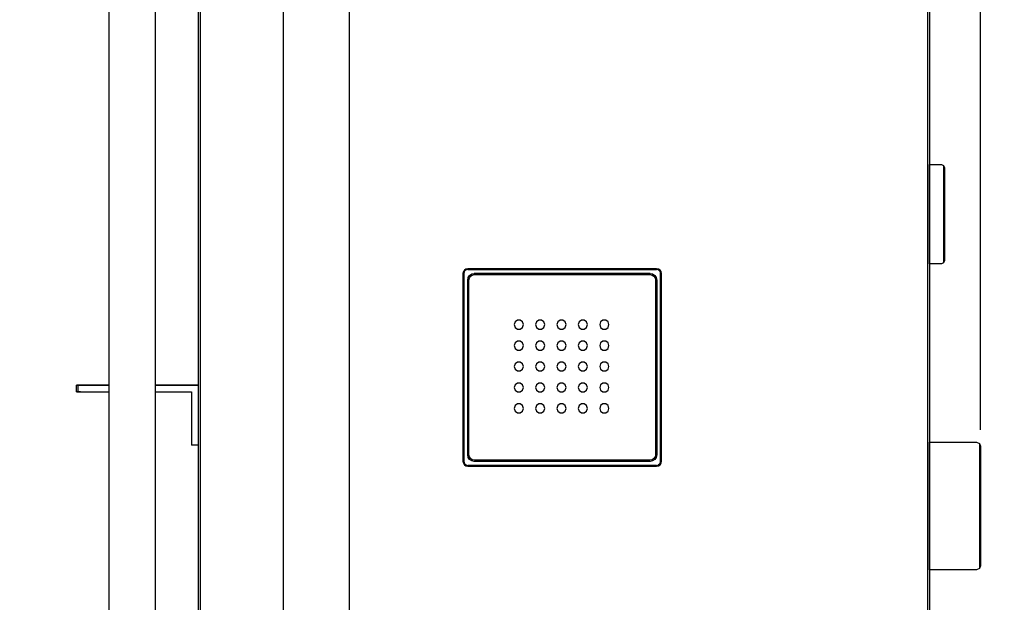
# Model space of a CAD drawing. Extents: x 145 to 218, y 71 to 257.
# Drawn here: x 181 to 218, y 121 to 143 of the extents above; entities that cross this region are included whole.
import ezdxf

# ---------------------------------------------------------------- set-up
doc = ezdxf.new("R2010")
doc.units = 0
doc.layers.add('Cotation-JacobDelafon', color=8, linetype='Continuous')
doc.styles.add('Jacob-Delafon', font='ARIAL.TTF')
doc.dimstyles.new('Cotation-Jacob-Delafon', dxfattribs={"dimtxt": 3, "dimasz": 1.8, "dimexe": 1.8, "dimexo": 0.625, "dimgap": 0.9, "dimtad": 1, "dimzin": 12, "dimdsep": 46, "dimtxsty": 'Jacob-Delafon', "dimblk": 'OBLIQUE', "dimcen": 0.9, "dimadec": 0, "dimazin": 3, "dimtfac": 1, "dimtofl": 0, "dimtmove": 2, "dimatfit": 3, "dimldrblk": 'OBLIQUE', "dimfxl": 1, "dimtolj": 1, "dimtzin": 0, "dimarcsym": 0})

# ---------------------------------------------------------------- blocks, each defined once
blk = doc.blocks.new('_Oblique')
at = {"color": 0, "linetype": 'ByBlock', "lineweight": -2}
blk.add_line((-0.5, -0.5), (0.5, 0.5), dxfattribs=at)
blk = doc.blocks.new('*D3')
at = {"layer": 'Cotation-JacobDelafon', "color": 0, "linetype": 'Continuous', "lineweight": -2}
for p, q in [((182.699, 229.86), (182.699, 254.59)), ((217.485, 127.057), (217.485, 254.59)), ((182.699, 252.79), (217.485, 252.79))]:
    blk.add_line(p, q, dxfattribs=at)
at = {"layer": 'Defpoints', "color": 0, "linetype": 'Continuous', "lineweight": 0}
for p in [(217.485, 252.79), (182.699, 229.235), (217.485, 126.432)]:
    blk.add_point(p, dxfattribs=at)
at = {"layer": 'Cotation-JacobDelafon', "color": 0, "linetype": 'Continuous', "lineweight": -2, "xscale": 1.8, "yscale": 1.8, "zscale": 1.8, "rotation": 180}
blk.add_blockref('_Oblique', (182.699, 252.79), dxfattribs=at)
at = {"layer": 'Cotation-JacobDelafon', "color": 0, "linetype": 'Continuous', "lineweight": -2, "xscale": 1.8, "yscale": 1.8, "zscale": 1.8}
blk.add_blockref('_Oblique', (217.485, 252.79), dxfattribs=at)
at = {"layer": 'Cotation-JacobDelafon', "color": 0, "linetype": 'Continuous', "lineweight": 0, "insert": (200.092, 255.223), "char_height": 3, "attachment_point": 5, "style": 'Jacob-Delafon'}
blk.add_mtext('\\A1;34', dxfattribs=at)
blk = doc.blocks.new('*D4')
at = {"layer": 'Cotation-JacobDelafon', "color": 0, "linetype": 'Continuous', "lineweight": -2}
for p, q in [((182.074, 229.235), (147.649, 229.235)), ((149.449, 229.235), (149.449, 92.47)), ((188.822, 92.47), (147.649, 92.47))]:
    blk.add_line(p, q, dxfattribs=at)
at = {"layer": 'Defpoints', "color": 0, "linetype": 'Continuous', "lineweight": 0}
for p in [(182.699, 229.235), (149.449, 92.47), (189.447, 92.47)]:
    blk.add_point(p, dxfattribs=at)
at = {"layer": 'Cotation-JacobDelafon', "color": 0, "linetype": 'Continuous', "lineweight": -2, "xscale": 1.8, "yscale": 1.8, "zscale": 1.8}
for p, rotation in [((149.449, 229.235), 90), ((149.449, 92.47), 270)]:
    blk.add_blockref('_Oblique', p, dxfattribs=dict(at, rotation=rotation))
at = {"layer": 'Cotation-JacobDelafon', "color": 0, "linetype": 'Continuous', "lineweight": 0, "insert": (147.017, 160.853), "char_height": 3, "attachment_point": 5, "rotation": 90, "style": 'Jacob-Delafon'}
blk.add_mtext('\\A1;136.8', dxfattribs=at)

msp = doc.modelspace()

# ---------------------------------------------------------------- linework, layer by layer
at = {"color": 7}
for p, q in [((215.487278, 92.670312), (215.487278, 173.670364)), ((215.487278, 92.670312), (215.487278, 173.670364)), ((215.545844, 173.670364), (215.545844, 92.670312)), ((215.545844, 173.670364), (215.545844, 92.670312)), ((187.845898, 92.670312), (187.845898, 167.967525)), ((187.845898, 92.670312), (187.845898, 167.967525)), ((187.904465, 167.967525), (187.904465, 92.670312)), ((187.904465, 167.967525), (187.904465, 92.670312)), ((191.066718, 92.597621), (191.065168, 167.967525)), ((191.066718, 92.597621), (191.065168, 167.967525)), ((193.56114, 92.670312), (193.559245, 167.967525)), ((193.56114, 92.670312), (193.559245, 167.967525)), ((184.441455, 167.310718), (184.441455, 84.855113)), ((184.441455, 167.310718), (184.441455, 84.855113)), ((186.201382, 167.310718), (186.201382, 85.029091)), ((186.201382, 167.310718), (186.201382, 85.029091)), ((215.545844, 143.080328), (215.545844, 137.112044)), ((215.545844, 143.080328), (215.545844, 137.112044)), ((215.545844, 137.112044), (216.001286, 137.112044)), ((215.545844, 136.969073), (215.545844, 137.112044)), ((215.545844, 137.112044), (216.001286, 137.112044)), ((215.545844, 136.969073), (215.545844, 137.112044)), ((215.545844, 136.561518), (215.545844, 136.969073)), ((215.545844, 136.561518), (215.545844, 136.969073)), ((216.001286, 137.112044), (216.083624, 137.077249)), ((216.001286, 137.112044), (216.083624, 137.077249)), ((216.083624, 137.077249), (216.083624, 136.937033)), ((216.083624, 137.077249), (216.11773, 136.993188)), ((216.083624, 137.077249), (216.083624, 136.937033)), ((216.083624, 137.077249), (216.11773, 136.993188)), ((216.11773, 136.993188), (216.11773, 136.859174)), ((216.11773, 136.993188), (216.11773, 136.859174)), ((216.083624, 136.937033), (216.083624, 136.537058)), ((216.083624, 136.937033), (216.083624, 136.537058)), ((216.11773, 136.859174), (216.11773, 136.477458)), ((216.11773, 136.859174), (216.11773, 136.477458)), ((215.545844, 135.951736), (215.545844, 136.561518)), ((215.545844, 135.951736), (215.545844, 136.561518)), ((216.083624, 136.537058), (216.083624, 135.9383)), ((216.083624, 136.537058), (216.083624, 135.9383)), ((216.11773, 136.477458), (216.11773, 135.906261)), ((216.11773, 136.477458), (216.11773, 135.906261)), ((215.545844, 135.2324), (215.545844, 135.951736)), ((215.545844, 135.2324), (215.545844, 135.951736)), ((216.083624, 135.9383), (216.083624, 135.2324)), ((216.083624, 135.9383), (216.083624, 135.2324)), ((216.11773, 135.906261), (216.11773, 135.2324)), ((216.11773, 135.906261), (216.11773, 135.2324)), ((215.545844, 134.513064), (215.545844, 135.2324)), ((215.545844, 134.513064), (215.545844, 135.2324)), ((216.083624, 135.2324), (216.083624, 134.526156)), ((216.083624, 135.2324), (216.083624, 134.526156)), ((216.11773, 135.2324), (216.11773, 134.558539)), ((216.11773, 135.2324), (216.11773, 134.558539)), ((215.545844, 133.902938), (215.545844, 134.513064)), ((215.545844, 133.902938), (215.545844, 134.513064)), ((216.083624, 134.526156), (216.083624, 133.927743)), ((216.083624, 134.526156), (216.083624, 133.927743)), ((216.11773, 134.558539), (216.11773, 133.987343)), ((216.11773, 134.558539), (216.11773, 133.987343)), ((216.11773, 133.987343), (216.11773, 133.605626)), ((216.11773, 133.987343), (216.11773, 133.605626)), ((215.545844, 133.495383), (215.545844, 133.902938)), ((215.545844, 133.495383), (215.545844, 133.902938)), ((216.083624, 133.927743), (216.083624, 133.527767)), ((216.083624, 133.927743), (216.083624, 133.527767)), ((215.545844, 133.352412), (215.545844, 133.495383)), ((215.545844, 133.352412), (215.545844, 133.495383)), ((216.001286, 133.352412), (215.545844, 133.352412)), ((215.545844, 133.352412), (215.545844, 126.584866)), ((216.001286, 133.352412), (215.545844, 133.352412)), ((215.545844, 133.352412), (215.545844, 126.584866)), ((216.083624, 133.387207), (216.001286, 133.352412)), ((216.083624, 133.387207), (216.001286, 133.352412)), ((216.083624, 133.527767), (216.083624, 133.387207)), ((216.083624, 133.527767), (216.083624, 133.387207)), ((216.11773, 133.471612), (216.083624, 133.387207)), ((216.11773, 133.471612), (216.083624, 133.387207)), ((216.11773, 133.605626), (216.11773, 133.471612)), ((216.11773, 133.605626), (216.11773, 133.471612)), ((197.882495, 133.052344), (197.867853, 132.975518)), ((197.882495, 133.052344), (197.867853, 132.975518)), ((197.867853, 132.975518), (197.867853, 125.867597)), ((197.867853, 132.975518), (197.867853, 125.867597)), ((197.920736, 133.109188), (197.882495, 133.052344)), ((197.920736, 133.109188), (197.882495, 133.052344)), ((197.909367, 133.041319), (197.896965, 132.972418)), ((197.909367, 133.041319), (197.896965, 132.972418)), ((197.896965, 132.972418), (197.896965, 125.870353)), ((197.896965, 132.972418), (197.896965, 125.870353)), ((197.941406, 133.088517), (197.909367, 133.041319)), ((197.909367, 133.041319), (197.941406, 133.088517)), ((197.941406, 133.088517), (197.909367, 133.041319)), ((197.909367, 133.041319), (197.941406, 133.088517)), ((197.97758, 133.147428), (197.920736, 133.109188)), ((197.97758, 133.147428), (197.920736, 133.109188)), ((197.988776, 133.120557), (197.941406, 133.088517)), ((197.941406, 133.088517), (197.988776, 133.120557)), ((197.988776, 133.120557), (197.941406, 133.088517)), ((197.941406, 133.088517), (197.988776, 133.120557)), ((198.054578, 133.162242), (197.97758, 133.147428)), ((198.054578, 133.162242), (197.97758, 133.147428)), ((198.057506, 133.132959), (197.988776, 133.120557)), ((198.057506, 133.132959), (197.988776, 133.120557)), ((205.202634, 133.162242), (198.054578, 133.162242)), ((205.202634, 133.162242), (198.054578, 133.162242)), ((205.199533, 133.132959), (198.057506, 133.132959)), ((198.057506, 133.132959), (205.199533, 133.132959)), ((205.199533, 133.132959), (198.057506, 133.132959)), ((198.057506, 133.132959), (205.199533, 133.132959)), ((198.067152, 132.829791), (198.120723, 132.909372)), ((198.067152, 132.829791), (198.120723, 132.909372)), ((198.108493, 132.812565), (198.152418, 132.877677)), ((198.108493, 132.812565), (198.152418, 132.877677)), ((198.120723, 132.909372), (198.200133, 132.962771)), ((198.120723, 132.909372), (198.200133, 132.962771)), ((198.152418, 132.877677), (198.217531, 132.92143)), ((198.152418, 132.877677), (198.217531, 132.92143)), ((198.200133, 132.962771), (198.297457, 132.982408)), ((198.200133, 132.962771), (198.297457, 132.982408)), ((198.217531, 132.92143), (198.301935, 132.938656)), ((198.217531, 132.92143), (198.301935, 132.938656)), ((204.95941, 132.982408), (198.297457, 132.982408)), ((198.297457, 132.982408), (204.95941, 132.982408)), ((204.95941, 132.982408), (198.297457, 132.982408)), ((198.297457, 132.982408), (204.95941, 132.982408)), ((198.301935, 132.938656), (204.955276, 132.938656)), ((198.301935, 132.938656), (204.955276, 132.938656)), ((204.955276, 132.938656), (205.039681, 132.92143)), ((204.955276, 132.938656), (205.039681, 132.92143)), ((204.95941, 132.982408), (205.056906, 132.962771)), ((204.95941, 132.982408), (205.056906, 132.962771)), ((205.039681, 132.92143), (205.104793, 132.877677)), ((205.039681, 132.92143), (205.104793, 132.877677)), ((205.056906, 132.962771), (205.136144, 132.909372)), ((205.056906, 132.962771), (205.136144, 132.909372)), ((205.104793, 132.877677), (205.148546, 132.812565)), ((205.104793, 132.877677), (205.148546, 132.812565)), ((205.136144, 132.909372), (205.189887, 132.829791)), ((205.136144, 132.909372), (205.189887, 132.829791)), ((205.268091, 133.120557), (205.199533, 133.132959)), ((205.268091, 133.120557), (205.199533, 133.132959)), ((205.27946, 133.147428), (205.202634, 133.162242)), ((205.27946, 133.147428), (205.202634, 133.162242)), ((205.315633, 133.088517), (205.268091, 133.120557)), ((205.268091, 133.120557), (205.315633, 133.088517)), ((205.315633, 133.088517), (205.268091, 133.120557)), ((205.268091, 133.120557), (205.315633, 133.088517)), ((205.336304, 133.109188), (205.27946, 133.147428)), ((205.336304, 133.109188), (205.27946, 133.147428)), ((205.347673, 133.041319), (205.315633, 133.088517)), ((205.315633, 133.088517), (205.347673, 133.041319)), ((205.347673, 133.041319), (205.315633, 133.088517)), ((205.315633, 133.088517), (205.347673, 133.041319)), ((205.374544, 133.052344), (205.336304, 133.109188)), ((205.374544, 133.052344), (205.336304, 133.109188)), ((205.360075, 132.972418), (205.347673, 133.041319)), ((205.360075, 132.972418), (205.347673, 133.041319)), ((205.360075, 125.870353), (205.360075, 132.972418)), ((205.360075, 132.972418), (205.360075, 125.870353)), ((205.360075, 125.870353), (205.360075, 132.972418)), ((205.360075, 132.972418), (205.360075, 125.870353)), ((205.389014, 132.975518), (205.374544, 133.052344)), ((205.389014, 132.975518), (205.374544, 133.052344)), ((205.389014, 125.867597), (205.389014, 132.975518)), ((205.389014, 125.867597), (205.389014, 132.975518)), ((198.047515, 132.732294), (198.067152, 132.829791)), ((198.047515, 132.732294), (198.067152, 132.829791)), ((198.047515, 126.110476), (198.047515, 132.732294)), ((198.047515, 126.110476), (198.047515, 132.732294)), ((198.09144, 132.72816), (198.108493, 132.812565)), ((198.09144, 132.72816), (198.108493, 132.812565)), ((198.09144, 126.114955), (198.09144, 132.72816)), ((198.09144, 126.114955), (198.09144, 132.72816)), ((205.148546, 132.812565), (205.165771, 132.72816)), ((205.148546, 132.812565), (205.165771, 132.72816)), ((205.165771, 132.72816), (205.165771, 126.114955)), ((205.165771, 132.72816), (205.165771, 126.114955)), ((205.189887, 132.829791), (205.209524, 132.732294)), ((205.189887, 132.829791), (205.209524, 132.732294)), ((205.209524, 126.110476), (205.209524, 132.732294)), ((205.209524, 132.732294), (205.209524, 126.110476)), ((205.209524, 126.110476), (205.209524, 132.732294)), ((205.209524, 132.732294), (205.209524, 126.110476)), ((199.840343, 131.146172), (199.806925, 131.043164)), ((199.840343, 131.146172), (199.806925, 131.043164)), ((199.806925, 131.043164), (199.840343, 130.9405)), ((199.806925, 131.043164), (199.840343, 130.9405)), ((199.928021, 131.209907), (199.840343, 131.146172)), ((199.928021, 131.209907), (199.840343, 131.146172)), ((200.036197, 131.209907), (199.928021, 131.209907)), ((200.036197, 131.209907), (199.928021, 131.209907)), ((200.123702, 131.146172), (200.036197, 131.209907)), ((200.123702, 131.146172), (200.036197, 131.209907)), ((200.157119, 131.043164), (200.123702, 131.146172)), ((200.157119, 131.043164), (200.123702, 131.146172)), ((200.123702, 130.9405), (200.157119, 131.043164)), ((200.123702, 130.9405), (200.157119, 131.043164)), ((200.650285, 131.146172), (200.616867, 131.043164)), ((200.650285, 131.146172), (200.616867, 131.043164)), ((200.616867, 131.043164), (200.650285, 130.9405)), ((200.616867, 131.043164), (200.650285, 130.9405)), ((200.73779, 131.209907), (200.650285, 131.146172)), ((200.73779, 131.209907), (200.650285, 131.146172)), ((200.846311, 131.209907), (200.73779, 131.209907)), ((200.846311, 131.209907), (200.73779, 131.209907)), ((200.933816, 131.146172), (200.846311, 131.209907)), ((200.933816, 131.146172), (200.846311, 131.209907)), ((200.967234, 131.043164), (200.933816, 131.146172)), ((200.967234, 131.043164), (200.933816, 131.146172)), ((200.933816, 130.9405), (200.967234, 131.043164)), ((200.933816, 130.9405), (200.967234, 131.043164)), ((201.460227, 131.146172), (201.426809, 131.043164)), ((201.460227, 131.146172), (201.426809, 131.043164)), ((201.426809, 131.043164), (201.460227, 130.9405)), ((201.426809, 131.043164), (201.460227, 130.9405)), ((201.548077, 131.209907), (201.460227, 131.146172)), ((201.548077, 131.209907), (201.460227, 131.146172)), ((201.656253, 131.209907), (201.548077, 131.209907)), ((201.656253, 131.209907), (201.548077, 131.209907)), ((201.743758, 131.146172), (201.656253, 131.209907)), ((201.743758, 131.146172), (201.656253, 131.209907)), ((201.777176, 131.043164), (201.743758, 131.146172)), ((201.777176, 131.043164), (201.743758, 131.146172)), ((201.743758, 130.9405), (201.777176, 131.043164)), ((201.743758, 130.9405), (201.777176, 131.043164)), ((202.270513, 131.146172), (202.236751, 131.043164)), ((202.270513, 131.146172), (202.236751, 131.043164)), ((202.236751, 131.043164), (202.270513, 130.9405)), ((202.236751, 131.043164), (202.270513, 130.9405)), ((202.358019, 131.209907), (202.270513, 131.146172)), ((202.358019, 131.209907), (202.270513, 131.146172)), ((202.466195, 131.209907), (202.358019, 131.209907)), ((202.466195, 131.209907), (202.358019, 131.209907)), ((202.5537, 131.146172), (202.466195, 131.209907)), ((202.5537, 131.146172), (202.466195, 131.209907)), ((202.587118, 131.043164), (202.5537, 131.146172)), ((202.587118, 131.043164), (202.5537, 131.146172)), ((202.5537, 130.9405), (202.587118, 131.043164)), ((202.5537, 130.9405), (202.587118, 131.043164)), ((203.082522, 131.146172), (203.049105, 131.043164)), ((203.082522, 131.146172), (203.049105, 131.043164)), ((203.049105, 131.043164), (203.082522, 130.9405)), ((203.049105, 131.043164), (203.082522, 130.9405)), ((203.170028, 131.209907), (203.082522, 131.146172)), ((203.170028, 131.209907), (203.082522, 131.146172)), ((203.278204, 131.209907), (203.170028, 131.209907)), ((203.278204, 131.209907), (203.170028, 131.209907)), ((203.365709, 131.146172), (203.278204, 131.209907)), ((203.365709, 131.146172), (203.278204, 131.209907)), ((203.399127, 131.043164), (203.365709, 131.146172)), ((203.399127, 131.043164), (203.365709, 131.146172)), ((203.365709, 130.9405), (203.399127, 131.043164)), ((203.365709, 130.9405), (203.399127, 131.043164)), ((199.840343, 130.9405), (199.928021, 130.876766)), ((199.840343, 130.9405), (199.928021, 130.876766)), ((199.928021, 130.876766), (200.036197, 130.876766)), ((199.928021, 130.876766), (200.036197, 130.876766)), ((200.036197, 130.876766), (200.123702, 130.9405)), ((200.036197, 130.876766), (200.123702, 130.9405)), ((200.650285, 130.9405), (200.73779, 130.876766)), ((200.650285, 130.9405), (200.73779, 130.876766)), ((200.73779, 130.876766), (200.846311, 130.876766)), ((200.73779, 130.876766), (200.846311, 130.876766)), ((200.846311, 130.876766), (200.933816, 130.9405)), ((200.846311, 130.876766), (200.933816, 130.9405)), ((201.460227, 130.9405), (201.548077, 130.876766)), ((201.460227, 130.9405), (201.548077, 130.876766)), ((201.548077, 130.876766), (201.656253, 130.876766)), ((201.548077, 130.876766), (201.656253, 130.876766)), ((201.656253, 130.876766), (201.743758, 130.9405)), ((201.656253, 130.876766), (201.743758, 130.9405)), ((202.270513, 130.9405), (202.358019, 130.876766)), ((202.270513, 130.9405), (202.358019, 130.876766)), ((202.358019, 130.876766), (202.466195, 130.876766)), ((202.358019, 130.876766), (202.466195, 130.876766)), ((202.466195, 130.876766), (202.5537, 130.9405)), ((202.466195, 130.876766), (202.5537, 130.9405)), ((203.082522, 130.9405), (203.170028, 130.876766)), ((203.082522, 130.9405), (203.170028, 130.876766)), ((203.170028, 130.876766), (203.278204, 130.876766)), ((203.170028, 130.876766), (203.278204, 130.876766)), ((203.278204, 130.876766), (203.365709, 130.9405)), ((203.278204, 130.876766), (203.365709, 130.9405)), ((199.840343, 130.350355), (199.806925, 130.247347)), ((199.840343, 130.350355), (199.806925, 130.247347)), ((199.928021, 130.413745), (199.840343, 130.350355)), ((199.928021, 130.413745), (199.840343, 130.350355)), ((200.036197, 130.413745), (199.928021, 130.413745)), ((200.036197, 130.413745), (199.928021, 130.413745)), ((200.123702, 130.350355), (200.036197, 130.413745)), ((200.123702, 130.350355), (200.036197, 130.413745)), ((200.157119, 130.247347), (200.123702, 130.350355)), ((200.157119, 130.247347), (200.123702, 130.350355)), ((200.650285, 130.350355), (200.616867, 130.247347)), ((200.650285, 130.350355), (200.616867, 130.247347)), ((200.73779, 130.413745), (200.650285, 130.350355)), ((200.73779, 130.413745), (200.650285, 130.350355)), ((200.846311, 130.413745), (200.73779, 130.413745)), ((200.846311, 130.413745), (200.73779, 130.413745)), ((200.933816, 130.350355), (200.846311, 130.413745)), ((200.933816, 130.350355), (200.846311, 130.413745)), ((200.967234, 130.247347), (200.933816, 130.350355)), ((200.967234, 130.247347), (200.933816, 130.350355)), ((201.460227, 130.350355), (201.426809, 130.247347)), ((201.460227, 130.350355), (201.426809, 130.247347)), ((201.548077, 130.413745), (201.460227, 130.350355)), ((201.548077, 130.413745), (201.460227, 130.350355)), ((201.656253, 130.413745), (201.548077, 130.413745)), ((201.656253, 130.413745), (201.548077, 130.413745)), ((201.743758, 130.350355), (201.656253, 130.413745)), ((201.743758, 130.350355), (201.656253, 130.413745)), ((201.777176, 130.247347), (201.743758, 130.350355)), ((201.777176, 130.247347), (201.743758, 130.350355)), ((202.270513, 130.350355), (202.236751, 130.247347)), ((202.270513, 130.350355), (202.236751, 130.247347)), ((202.358019, 130.413745), (202.270513, 130.350355)), ((202.358019, 130.413745), (202.270513, 130.350355)), ((202.466195, 130.413745), (202.358019, 130.413745)), ((202.466195, 130.413745), (202.358019, 130.413745)), ((202.5537, 130.350355), (202.466195, 130.413745)), ((202.5537, 130.350355), (202.466195, 130.413745)), ((202.587118, 130.247347), (202.5537, 130.350355)), ((202.587118, 130.247347), (202.5537, 130.350355)), ((203.082522, 130.350355), (203.049105, 130.247347)), ((203.082522, 130.350355), (203.049105, 130.247347)), ((203.170028, 130.413745), (203.082522, 130.350355)), ((203.170028, 130.413745), (203.082522, 130.350355)), ((203.278204, 130.413745), (203.170028, 130.413745)), ((203.278204, 130.413745), (203.170028, 130.413745)), ((203.365709, 130.350355), (203.278204, 130.413745)), ((203.365709, 130.350355), (203.278204, 130.413745)), ((203.399127, 130.247347), (203.365709, 130.350355)), ((203.399127, 130.247347), (203.365709, 130.350355)), ((199.806925, 130.247347), (199.840343, 130.144339)), ((199.806925, 130.247347), (199.840343, 130.144339)), ((199.840343, 130.144339), (199.928021, 130.080604)), ((199.840343, 130.144339), (199.928021, 130.080604)), ((199.928021, 130.080604), (200.036197, 130.080604)), ((199.928021, 130.080604), (200.036197, 130.080604)), ((200.036197, 130.080604), (200.123702, 130.144339)), ((200.036197, 130.080604), (200.123702, 130.144339)), ((200.123702, 130.144339), (200.157119, 130.247347)), ((200.123702, 130.144339), (200.157119, 130.247347)), ((200.616867, 130.247347), (200.650285, 130.144339)), ((200.616867, 130.247347), (200.650285, 130.144339)), ((200.650285, 130.144339), (200.73779, 130.080604)), ((200.650285, 130.144339), (200.73779, 130.080604)), ((200.73779, 130.080604), (200.846311, 130.080604)), ((200.73779, 130.080604), (200.846311, 130.080604)), ((200.846311, 130.080604), (200.933816, 130.144339)), ((200.846311, 130.080604), (200.933816, 130.144339)), ((200.933816, 130.144339), (200.967234, 130.247347)), ((200.933816, 130.144339), (200.967234, 130.247347)), ((201.426809, 130.247347), (201.460227, 130.144339)), ((201.426809, 130.247347), (201.460227, 130.144339)), ((201.460227, 130.144339), (201.548077, 130.080604)), ((201.460227, 130.144339), (201.548077, 130.080604)), ((201.548077, 130.080604), (201.656253, 130.080604)), ((201.548077, 130.080604), (201.656253, 130.080604)), ((201.656253, 130.080604), (201.743758, 130.144339)), ((201.656253, 130.080604), (201.743758, 130.144339)), ((201.743758, 130.144339), (201.777176, 130.247347)), ((201.743758, 130.144339), (201.777176, 130.247347)), ((202.236751, 130.247347), (202.270513, 130.144339)), ((202.236751, 130.247347), (202.270513, 130.144339)), ((202.270513, 130.144339), (202.358019, 130.080604)), ((202.270513, 130.144339), (202.358019, 130.080604)), ((202.358019, 130.080604), (202.466195, 130.080604)), ((202.358019, 130.080604), (202.466195, 130.080604)), ((202.466195, 130.080604), (202.5537, 130.144339)), ((202.466195, 130.080604), (202.5537, 130.144339)), ((202.5537, 130.144339), (202.587118, 130.247347)), ((202.5537, 130.144339), (202.587118, 130.247347)), ((203.049105, 130.247347), (203.082522, 130.144339)), ((203.049105, 130.247347), (203.082522, 130.144339)), ((203.082522, 130.144339), (203.170028, 130.080604)), ((203.082522, 130.144339), (203.170028, 130.080604)), ((203.170028, 130.080604), (203.278204, 130.080604)), ((203.170028, 130.080604), (203.278204, 130.080604)), ((203.278204, 130.080604), (203.365709, 130.144339)), ((203.278204, 130.080604), (203.365709, 130.144339)), ((203.365709, 130.144339), (203.399127, 130.247347)), ((203.365709, 130.144339), (203.399127, 130.247347)), ((199.840343, 129.560395), (199.806925, 129.457387)), ((199.840343, 129.560395), (199.806925, 129.457387)), ((199.928021, 129.623785), (199.840343, 129.560395)), ((199.928021, 129.623785), (199.840343, 129.560395)), ((200.036197, 129.623785), (199.928021, 129.623785)), ((200.036197, 129.623785), (199.928021, 129.623785)), ((200.123702, 129.560395), (200.036197, 129.623785)), ((200.123702, 129.560395), (200.036197, 129.623785)), ((200.157119, 129.457387), (200.123702, 129.560395)), ((200.157119, 129.457387), (200.123702, 129.560395)), ((200.650285, 129.560395), (200.616867, 129.457387)), ((200.650285, 129.560395), (200.616867, 129.457387)), ((200.73779, 129.623785), (200.650285, 129.560395)), ((200.73779, 129.623785), (200.650285, 129.560395)), ((200.846311, 129.623785), (200.73779, 129.623785)), ((200.846311, 129.623785), (200.73779, 129.623785)), ((200.933816, 129.560395), (200.846311, 129.623785)), ((200.933816, 129.560395), (200.846311, 129.623785)), ((200.967234, 129.457387), (200.933816, 129.560395)), ((200.967234, 129.457387), (200.933816, 129.560395)), ((201.460227, 129.560395), (201.426809, 129.457387)), ((201.460227, 129.560395), (201.426809, 129.457387)), ((201.548077, 129.623785), (201.460227, 129.560395)), ((201.548077, 129.623785), (201.460227, 129.560395)), ((201.656253, 129.623785), (201.548077, 129.623785)), ((201.656253, 129.623785), (201.548077, 129.623785)), ((201.743758, 129.560395), (201.656253, 129.623785)), ((201.743758, 129.560395), (201.656253, 129.623785)), ((201.777176, 129.457387), (201.743758, 129.560395)), ((201.777176, 129.457387), (201.743758, 129.560395)), ((202.270513, 129.560395), (202.236751, 129.457387)), ((202.270513, 129.560395), (202.236751, 129.457387)), ((202.358019, 129.623785), (202.270513, 129.560395)), ((202.358019, 129.623785), (202.270513, 129.560395)), ((202.466195, 129.623785), (202.358019, 129.623785)), ((202.466195, 129.623785), (202.358019, 129.623785)), ((202.5537, 129.560395), (202.466195, 129.623785)), ((202.5537, 129.560395), (202.466195, 129.623785)), ((202.587118, 129.457387), (202.5537, 129.560395)), ((202.587118, 129.457387), (202.5537, 129.560395)), ((203.082522, 129.560395), (203.049105, 129.457387)), ((203.082522, 129.560395), (203.049105, 129.457387)), ((203.170028, 129.623785), (203.082522, 129.560395)), ((203.170028, 129.623785), (203.082522, 129.560395)), ((203.278204, 129.623785), (203.170028, 129.623785)), ((203.278204, 129.623785), (203.170028, 129.623785)), ((203.365709, 129.560395), (203.278204, 129.623785)), ((203.365709, 129.560395), (203.278204, 129.623785)), ((203.399127, 129.457387), (203.365709, 129.560395)), ((203.399127, 129.457387), (203.365709, 129.560395)), ((199.806925, 129.457387), (199.840343, 129.354378)), ((199.806925, 129.457387), (199.840343, 129.354378)), ((199.840343, 129.354378), (199.928021, 129.290644)), ((199.840343, 129.354378), (199.928021, 129.290644)), ((199.928021, 129.290644), (200.036197, 129.290644)), ((199.928021, 129.290644), (200.036197, 129.290644)), ((200.036197, 129.290644), (200.123702, 129.354378)), ((200.036197, 129.290644), (200.123702, 129.354378)), ((200.123702, 129.354378), (200.157119, 129.457387)), ((200.123702, 129.354378), (200.157119, 129.457387)), ((200.616867, 129.457387), (200.650285, 129.354378)), ((200.616867, 129.457387), (200.650285, 129.354378)), ((200.650285, 129.354378), (200.73779, 129.290644)), ((200.650285, 129.354378), (200.73779, 129.290644)), ((200.73779, 129.290644), (200.846311, 129.290644)), ((200.73779, 129.290644), (200.846311, 129.290644)), ((200.846311, 129.290644), (200.933816, 129.354378)), ((200.846311, 129.290644), (200.933816, 129.354378)), ((200.933816, 129.354378), (200.967234, 129.457387)), ((200.933816, 129.354378), (200.967234, 129.457387)), ((201.426809, 129.457387), (201.460227, 129.354378)), ((201.426809, 129.457387), (201.460227, 129.354378)), ((201.460227, 129.354378), (201.548077, 129.290644)), ((201.460227, 129.354378), (201.548077, 129.290644)), ((201.548077, 129.290644), (201.656253, 129.290644)), ((201.548077, 129.290644), (201.656253, 129.290644)), ((201.656253, 129.290644), (201.743758, 129.354378)), ((201.656253, 129.290644), (201.743758, 129.354378)), ((201.743758, 129.354378), (201.777176, 129.457387)), ((201.743758, 129.354378), (201.777176, 129.457387)), ((202.236751, 129.457387), (202.270513, 129.354378)), ((202.236751, 129.457387), (202.270513, 129.354378)), ((202.270513, 129.354378), (202.358019, 129.290644)), ((202.270513, 129.354378), (202.358019, 129.290644)), ((202.358019, 129.290644), (202.466195, 129.290644)), ((202.358019, 129.290644), (202.466195, 129.290644)), ((202.466195, 129.290644), (202.5537, 129.354378)), ((202.466195, 129.290644), (202.5537, 129.354378)), ((202.5537, 129.354378), (202.587118, 129.457387)), ((202.5537, 129.354378), (202.587118, 129.457387)), ((203.049105, 129.457387), (203.082522, 129.354378)), ((203.049105, 129.457387), (203.082522, 129.354378)), ((203.082522, 129.354378), (203.170028, 129.290644)), ((203.082522, 129.354378), (203.170028, 129.290644)), ((203.170028, 129.290644), (203.278204, 129.290644)), ((203.170028, 129.290644), (203.278204, 129.290644)), ((203.278204, 129.290644), (203.365709, 129.354378)), ((203.278204, 129.290644), (203.365709, 129.354378)), ((203.365709, 129.354378), (203.399127, 129.457387)), ((203.365709, 129.354378), (203.399127, 129.457387)), ((199.840343, 128.7663), (199.806925, 128.663292)), ((199.840343, 128.7663), (199.806925, 128.663292)), ((199.928021, 128.82969), (199.840343, 128.7663)), ((199.928021, 128.82969), (199.840343, 128.7663)), ((200.036197, 128.82969), (199.928021, 128.82969)), ((200.036197, 128.82969), (199.928021, 128.82969)), ((200.123702, 128.7663), (200.036197, 128.82969)), ((200.123702, 128.7663), (200.036197, 128.82969)), ((200.157119, 128.663292), (200.123702, 128.7663)), ((200.157119, 128.663292), (200.123702, 128.7663)), ((200.650285, 128.7663), (200.616867, 128.663292)), ((200.650285, 128.7663), (200.616867, 128.663292)), ((200.73779, 128.82969), (200.650285, 128.7663)), ((200.73779, 128.82969), (200.650285, 128.7663)), ((200.846311, 128.82969), (200.73779, 128.82969)), ((200.846311, 128.82969), (200.73779, 128.82969)), ((200.933816, 128.7663), (200.846311, 128.82969)), ((200.933816, 128.7663), (200.846311, 128.82969)), ((200.967234, 128.663292), (200.933816, 128.7663)), ((200.967234, 128.663292), (200.933816, 128.7663)), ((201.460227, 128.7663), (201.426809, 128.663292)), ((201.460227, 128.7663), (201.426809, 128.663292)), ((201.548077, 128.82969), (201.460227, 128.7663)), ((201.548077, 128.82969), (201.460227, 128.7663)), ((201.656253, 128.82969), (201.548077, 128.82969)), ((201.656253, 128.82969), (201.548077, 128.82969)), ((201.743758, 128.7663), (201.656253, 128.82969)), ((201.743758, 128.7663), (201.656253, 128.82969)), ((201.777176, 128.663292), (201.743758, 128.7663)), ((201.777176, 128.663292), (201.743758, 128.7663)), ((202.270513, 128.7663), (202.236751, 128.663292)), ((202.270513, 128.7663), (202.236751, 128.663292)), ((202.358019, 128.82969), (202.270513, 128.7663)), ((202.358019, 128.82969), (202.270513, 128.7663)), ((202.466195, 128.82969), (202.358019, 128.82969)), ((202.466195, 128.82969), (202.358019, 128.82969)), ((202.5537, 128.7663), (202.466195, 128.82969)), ((202.5537, 128.7663), (202.466195, 128.82969)), ((202.587118, 128.663292), (202.5537, 128.7663)), ((202.587118, 128.663292), (202.5537, 128.7663)), ((203.082522, 128.7663), (203.049105, 128.663292)), ((203.082522, 128.7663), (203.049105, 128.663292)), ((203.170028, 128.82969), (203.082522, 128.7663)), ((203.170028, 128.82969), (203.082522, 128.7663)), ((203.278204, 128.82969), (203.170028, 128.82969)), ((203.278204, 128.82969), (203.170028, 128.82969)), ((203.365709, 128.7663), (203.278204, 128.82969)), ((203.365709, 128.7663), (203.278204, 128.82969)), ((203.399127, 128.663292), (203.365709, 128.7663)), ((203.399127, 128.663292), (203.365709, 128.7663)), ((183.222064, 128.751831), (183.265988, 128.751831)), ((183.265988, 128.751831), (183.222064, 128.751831)), ((183.222064, 128.502062), (183.222064, 128.751831)), ((183.222064, 128.751831), (183.265988, 128.751831)), ((183.265988, 128.751831), (183.222064, 128.751831)), ((183.222064, 128.502062), (183.222064, 128.751831)), ((183.222064, 128.502062), (183.265988, 128.502062)), ((183.265988, 128.502062), (183.222064, 128.502062)), ((183.222064, 128.502062), (183.265988, 128.502062)), ((183.265988, 128.502062), (183.222064, 128.502062)), ((183.265988, 128.751831), (183.265988, 128.502062)), ((183.265988, 128.751831), (183.372097, 128.751831)), ((183.372097, 128.751831), (183.265988, 128.751831)), ((183.265988, 128.751831), (183.265988, 128.502062)), ((183.265988, 128.751831), (183.372097, 128.751831)), ((183.372097, 128.751831), (183.265988, 128.751831)), ((183.265988, 128.502062), (183.372097, 128.502062)), ((183.372097, 128.502062), (183.265988, 128.502062)), ((183.265988, 128.502062), (183.372097, 128.502062)), ((183.372097, 128.502062), (183.265988, 128.502062)), ((184.441455, 128.751831), (183.372097, 128.751831)), ((183.372097, 128.751831), (184.441455, 128.751831)), ((184.441455, 128.751831), (183.372097, 128.751831)), ((183.372097, 128.751831), (184.441455, 128.751831)), ((183.372097, 128.502062), (184.441455, 128.502062)), ((183.372097, 128.502062), (184.441455, 128.502062)), ((187.842798, 128.751831), (186.201382, 128.751831)), ((186.201382, 128.751831), (187.842798, 128.751831)), ((187.842798, 128.751831), (186.201382, 128.751831)), ((186.201382, 128.751831), (187.842798, 128.751831)), ((186.201382, 128.502062), (187.575631, 128.502062)), ((186.201382, 128.502062), (187.575631, 128.502062)), ((187.575631, 128.502062), (187.575631, 126.473934)), ((187.575631, 128.502062), (187.575631, 126.473934)), ((187.842798, 126.473934), (187.842798, 128.751831)), ((187.842798, 126.473934), (187.842798, 128.751831)), ((199.806925, 128.663292), (199.840343, 128.560284)), ((199.806925, 128.663292), (199.840343, 128.560284)), ((199.840343, 128.560284), (199.928021, 128.496894)), ((199.840343, 128.560284), (199.928021, 128.496894)), ((199.928021, 128.496894), (200.036197, 128.496894)), ((199.928021, 128.496894), (200.036197, 128.496894)), ((200.036197, 128.496894), (200.123702, 128.560284)), ((200.036197, 128.496894), (200.123702, 128.560284)), ((200.123702, 128.560284), (200.157119, 128.663292)), ((200.123702, 128.560284), (200.157119, 128.663292)), ((200.616867, 128.663292), (200.650285, 128.560284)), ((200.616867, 128.663292), (200.650285, 128.560284)), ((200.650285, 128.560284), (200.73779, 128.496894)), ((200.650285, 128.560284), (200.73779, 128.496894)), ((200.73779, 128.496894), (200.846311, 128.496894)), ((200.73779, 128.496894), (200.846311, 128.496894)), ((200.846311, 128.496894), (200.933816, 128.560284)), ((200.846311, 128.496894), (200.933816, 128.560284)), ((200.933816, 128.560284), (200.967234, 128.663292)), ((200.933816, 128.560284), (200.967234, 128.663292)), ((201.426809, 128.663292), (201.460227, 128.560284)), ((201.426809, 128.663292), (201.460227, 128.560284)), ((201.460227, 128.560284), (201.548077, 128.496894)), ((201.460227, 128.560284), (201.548077, 128.496894)), ((201.548077, 128.496894), (201.656253, 128.496894)), ((201.548077, 128.496894), (201.656253, 128.496894)), ((201.656253, 128.496894), (201.743758, 128.560284)), ((201.656253, 128.496894), (201.743758, 128.560284)), ((201.743758, 128.560284), (201.777176, 128.663292)), ((201.743758, 128.560284), (201.777176, 128.663292)), ((202.236751, 128.663292), (202.270513, 128.560284)), ((202.236751, 128.663292), (202.270513, 128.560284)), ((202.270513, 128.560284), (202.358019, 128.496894)), ((202.270513, 128.560284), (202.358019, 128.496894)), ((202.358019, 128.496894), (202.466195, 128.496894)), ((202.358019, 128.496894), (202.466195, 128.496894)), ((202.466195, 128.496894), (202.5537, 128.560284)), ((202.466195, 128.496894), (202.5537, 128.560284)), ((202.5537, 128.560284), (202.587118, 128.663292)), ((202.5537, 128.560284), (202.587118, 128.663292)), ((203.049105, 128.663292), (203.082522, 128.560284)), ((203.049105, 128.663292), (203.082522, 128.560284)), ((203.082522, 128.560284), (203.170028, 128.496894)), ((203.082522, 128.560284), (203.170028, 128.496894)), ((203.170028, 128.496894), (203.278204, 128.496894)), ((203.170028, 128.496894), (203.278204, 128.496894)), ((203.278204, 128.496894), (203.365709, 128.560284)), ((203.278204, 128.496894), (203.365709, 128.560284)), ((203.365709, 128.560284), (203.399127, 128.663292)), ((203.365709, 128.560284), (203.399127, 128.663292)), ((199.928021, 128.03594), (199.840343, 127.972206)), ((199.928021, 128.03594), (199.840343, 127.972206)), ((200.036197, 128.03594), (199.928021, 128.03594)), ((200.036197, 128.03594), (199.928021, 128.03594)), ((200.123702, 127.972206), (200.036197, 128.03594)), ((200.123702, 127.972206), (200.036197, 128.03594)), ((200.73779, 128.03594), (200.650285, 127.972206)), ((200.73779, 128.03594), (200.650285, 127.972206)), ((200.846311, 128.03594), (200.73779, 128.03594)), ((200.846311, 128.03594), (200.73779, 128.03594)), ((200.933816, 127.972206), (200.846311, 128.03594)), ((200.933816, 127.972206), (200.846311, 128.03594)), ((201.548077, 128.03594), (201.460227, 127.972206)), ((201.548077, 128.03594), (201.460227, 127.972206)), ((201.656253, 128.03594), (201.548077, 128.03594)), ((201.656253, 128.03594), (201.548077, 128.03594)), ((201.743758, 127.972206), (201.656253, 128.03594)), ((201.743758, 127.972206), (201.656253, 128.03594)), ((202.358019, 128.03594), (202.270513, 127.972206)), ((202.358019, 128.03594), (202.270513, 127.972206)), ((202.466195, 128.03594), (202.358019, 128.03594)), ((202.466195, 128.03594), (202.358019, 128.03594)), ((202.5537, 127.972206), (202.466195, 128.03594)), ((202.5537, 127.972206), (202.466195, 128.03594)), ((203.170028, 128.03594), (203.082522, 127.972206)), ((203.170028, 128.03594), (203.082522, 127.972206)), ((203.278204, 128.03594), (203.170028, 128.03594)), ((203.278204, 128.03594), (203.170028, 128.03594)), ((203.365709, 127.972206), (203.278204, 128.03594)), ((203.365709, 127.972206), (203.278204, 128.03594)), ((199.840343, 127.972206), (199.806925, 127.869198)), ((199.840343, 127.972206), (199.806925, 127.869198)), ((199.806925, 127.869198), (199.840343, 127.766534)), ((199.806925, 127.869198), (199.840343, 127.766534)), ((199.840343, 127.766534), (199.928021, 127.702799)), ((199.840343, 127.766534), (199.928021, 127.702799)), ((199.928021, 127.702799), (200.036197, 127.702799)), ((199.928021, 127.702799), (200.036197, 127.702799)), ((200.036197, 127.702799), (200.123702, 127.766534)), ((200.036197, 127.702799), (200.123702, 127.766534)), ((200.157119, 127.869198), (200.123702, 127.972206)), ((200.157119, 127.869198), (200.123702, 127.972206)), ((200.123702, 127.766534), (200.157119, 127.869198)), ((200.123702, 127.766534), (200.157119, 127.869198)), ((200.650285, 127.972206), (200.616867, 127.869198)), ((200.650285, 127.972206), (200.616867, 127.869198)), ((200.616867, 127.869198), (200.650285, 127.766534)), ((200.616867, 127.869198), (200.650285, 127.766534)), ((200.650285, 127.766534), (200.73779, 127.702799)), ((200.650285, 127.766534), (200.73779, 127.702799)), ((200.73779, 127.702799), (200.846311, 127.702799)), ((200.73779, 127.702799), (200.846311, 127.702799)), ((200.846311, 127.702799), (200.933816, 127.766534)), ((200.846311, 127.702799), (200.933816, 127.766534)), ((200.967234, 127.869198), (200.933816, 127.972206)), ((200.967234, 127.869198), (200.933816, 127.972206)), ((200.933816, 127.766534), (200.967234, 127.869198)), ((200.933816, 127.766534), (200.967234, 127.869198)), ((201.460227, 127.972206), (201.426809, 127.869198)), ((201.460227, 127.972206), (201.426809, 127.869198)), ((201.426809, 127.869198), (201.460227, 127.766534)), ((201.426809, 127.869198), (201.460227, 127.766534)), ((201.460227, 127.766534), (201.548077, 127.702799)), ((201.460227, 127.766534), (201.548077, 127.702799)), ((201.548077, 127.702799), (201.656253, 127.702799)), ((201.548077, 127.702799), (201.656253, 127.702799)), ((201.656253, 127.702799), (201.743758, 127.766534)), ((201.656253, 127.702799), (201.743758, 127.766534)), ((201.777176, 127.869198), (201.743758, 127.972206)), ((201.777176, 127.869198), (201.743758, 127.972206)), ((201.743758, 127.766534), (201.777176, 127.869198)), ((201.743758, 127.766534), (201.777176, 127.869198)), ((202.270513, 127.972206), (202.236751, 127.869198)), ((202.270513, 127.972206), (202.236751, 127.869198)), ((202.236751, 127.869198), (202.270513, 127.766534)), ((202.236751, 127.869198), (202.270513, 127.766534)), ((202.270513, 127.766534), (202.358019, 127.702799)), ((202.270513, 127.766534), (202.358019, 127.702799)), ((202.358019, 127.702799), (202.466195, 127.702799)), ((202.358019, 127.702799), (202.466195, 127.702799)), ((202.466195, 127.702799), (202.5537, 127.766534)), ((202.466195, 127.702799), (202.5537, 127.766534)), ((202.587118, 127.869198), (202.5537, 127.972206)), ((202.587118, 127.869198), (202.5537, 127.972206)), ((202.5537, 127.766534), (202.587118, 127.869198)), ((202.5537, 127.766534), (202.587118, 127.869198)), ((203.082522, 127.972206), (203.049105, 127.869198)), ((203.082522, 127.972206), (203.049105, 127.869198)), ((203.049105, 127.869198), (203.082522, 127.766534)), ((203.049105, 127.869198), (203.082522, 127.766534)), ((203.082522, 127.766534), (203.170028, 127.702799)), ((203.082522, 127.766534), (203.170028, 127.702799)), ((203.170028, 127.702799), (203.278204, 127.702799)), ((203.170028, 127.702799), (203.278204, 127.702799)), ((203.278204, 127.702799), (203.365709, 127.766534)), ((203.278204, 127.702799), (203.365709, 127.766534)), ((203.399127, 127.869198), (203.365709, 127.972206)), ((203.399127, 127.869198), (203.365709, 127.972206)), ((203.365709, 127.766534), (203.399127, 127.869198)), ((203.365709, 127.766534), (203.399127, 127.869198)), ((215.545844, 126.584866), (217.335571, 126.584866)), ((215.545844, 126.401242), (215.545844, 126.584866)), ((215.545844, 126.584866), (217.335571, 126.584866)), ((215.545844, 126.401242), (215.545844, 126.584866)), ((217.335571, 126.584866), (217.441336, 126.54008)), ((217.335571, 126.584866), (217.441336, 126.54008)), ((217.441336, 126.54008), (217.441336, 126.359901)), ((217.441336, 126.54008), (217.485433, 126.431904)), ((217.441336, 126.54008), (217.441336, 126.359901)), ((217.441336, 126.54008), (217.485433, 126.431904)), ((187.842798, 126.473934), (187.575631, 126.473934)), ((187.842798, 126.473934), (187.575631, 126.473934)), ((215.545844, 125.877588), (215.545844, 126.401242)), ((215.545844, 125.877588), (215.545844, 126.401242)), ((217.441336, 126.359901), (217.441336, 125.845893)), ((217.441336, 126.359901), (217.441336, 125.845893)), ((217.485433, 126.431904), (217.485433, 126.259993)), ((217.485433, 126.431904), (217.485433, 126.259993)), ((217.485433, 126.259993), (217.485433, 125.769412)), ((217.485433, 126.259993), (217.485433, 125.769412)), ((197.867853, 125.867597), (197.882495, 125.790427)), ((197.867853, 125.867597), (197.882495, 125.790427)), ((197.882495, 125.790427), (197.920736, 125.733583)), ((197.882495, 125.790427), (197.920736, 125.733583)), ((197.896965, 125.870353), (197.909367, 125.801796)), ((197.896965, 125.870353), (197.909367, 125.801796)), ((197.909367, 125.801796), (197.941406, 125.754253)), ((197.941406, 125.754253), (197.909367, 125.801796)), ((197.909367, 125.801796), (197.941406, 125.754253)), ((197.941406, 125.754253), (197.909367, 125.801796)), ((198.067152, 126.01298), (198.047515, 126.110476)), ((198.067152, 126.01298), (198.047515, 126.110476)), ((198.120723, 125.933743), (198.067152, 126.01298)), ((198.120723, 125.933743), (198.067152, 126.01298)), ((198.108493, 126.03055), (198.09144, 126.114955)), ((198.108493, 126.03055), (198.09144, 126.114955)), ((198.152418, 125.965438), (198.108493, 126.03055)), ((198.152418, 125.965438), (198.108493, 126.03055)), ((198.200133, 125.879999), (198.120723, 125.933743)), ((198.200133, 125.879999), (198.120723, 125.933743)), ((198.217531, 125.921341), (198.152418, 125.965438)), ((198.217531, 125.921341), (198.152418, 125.965438)), ((198.297457, 125.860362), (198.200133, 125.879999)), ((198.297457, 125.860362), (198.200133, 125.879999)), ((198.301935, 125.90446), (198.217531, 125.921341)), ((198.301935, 125.90446), (198.217531, 125.921341)), ((204.95941, 125.860362), (198.297457, 125.860362)), ((204.95941, 125.860362), (198.297457, 125.860362)), ((204.955276, 125.90446), (198.301935, 125.90446)), ((204.955276, 125.90446), (198.301935, 125.90446)), ((205.039681, 125.921341), (204.955276, 125.90446)), ((205.039681, 125.921341), (204.955276, 125.90446)), ((205.056906, 125.879999), (204.95941, 125.860362)), ((205.056906, 125.879999), (204.95941, 125.860362)), ((205.104793, 125.965438), (205.039681, 125.921341)), ((205.104793, 125.965438), (205.039681, 125.921341)), ((205.136144, 125.933743), (205.056906, 125.879999)), ((205.136144, 125.933743), (205.056906, 125.879999)), ((205.148546, 126.03055), (205.104793, 125.965438)), ((205.148546, 126.03055), (205.104793, 125.965438)), ((205.189887, 126.01298), (205.136144, 125.933743)), ((205.189887, 126.01298), (205.136144, 125.933743)), ((205.165771, 126.114955), (205.148546, 126.03055)), ((205.165771, 126.114955), (205.148546, 126.03055)), ((205.209524, 126.110476), (205.189887, 126.01298)), ((205.209524, 126.110476), (205.189887, 126.01298)), ((205.315633, 125.754253), (205.347673, 125.801796)), ((205.347673, 125.801796), (205.315633, 125.754253)), ((205.315633, 125.754253), (205.347673, 125.801796)), ((205.347673, 125.801796), (205.315633, 125.754253)), ((205.336304, 125.733583), (205.374544, 125.790427)), ((205.336304, 125.733583), (205.374544, 125.790427)), ((205.347673, 125.801796), (205.360075, 125.870353)), ((205.347673, 125.801796), (205.360075, 125.870353)), ((205.374544, 125.790427), (205.389014, 125.867597)), ((205.374544, 125.790427), (205.389014, 125.867597)), ((215.545844, 125.094173), (215.545844, 125.877588)), ((215.545844, 125.094173), (215.545844, 125.877588)), ((217.441336, 125.845893), (217.441336, 125.077292)), ((217.441336, 125.845893), (217.441336, 125.077292)), ((217.485433, 125.769412), (217.485433, 125.035951)), ((217.485433, 125.769412), (217.485433, 125.035951)), ((197.920736, 125.733583), (197.97758, 125.695342)), ((197.920736, 125.733583), (197.97758, 125.695342)), ((197.941406, 125.754253), (197.988776, 125.722214)), ((197.988776, 125.722214), (197.941406, 125.754253)), ((197.941406, 125.754253), (197.988776, 125.722214)), ((197.988776, 125.722214), (197.941406, 125.754253)), ((197.97758, 125.695342), (198.054578, 125.680873)), ((197.97758, 125.695342), (198.054578, 125.680873)), ((197.988776, 125.722214), (198.057506, 125.709812)), ((197.988776, 125.722214), (198.057506, 125.709812)), ((198.054578, 125.680873), (205.202634, 125.680873)), ((198.057506, 125.709812), (205.199533, 125.709812)), ((205.199533, 125.709812), (198.057506, 125.709812)), ((198.057506, 125.709812), (205.199533, 125.709812)), ((205.199533, 125.709812), (198.057506, 125.709812)), ((205.199533, 125.709812), (205.268091, 125.722214)), ((205.199533, 125.709812), (205.268091, 125.722214)), ((205.202634, 125.680873), (205.27946, 125.695342)), ((205.202634, 125.680873), (205.27946, 125.695342)), ((205.268091, 125.722214), (205.315633, 125.754253)), ((205.315633, 125.754253), (205.268091, 125.722214)), ((205.268091, 125.722214), (205.315633, 125.754253)), ((205.315633, 125.754253), (205.268091, 125.722214)), ((205.27946, 125.695342), (205.336304, 125.733583)), ((205.27946, 125.695342), (205.336304, 125.733583)), ((215.545844, 124.170199), (215.545844, 125.094173)), ((215.545844, 124.170199), (215.545844, 125.094173)), ((217.441336, 125.077292), (217.441336, 124.170199)), ((217.441336, 125.077292), (217.441336, 124.170199)), ((217.485433, 125.035951), (217.485433, 124.170199)), ((217.485433, 125.035951), (217.485433, 124.170199)), ((215.545844, 123.246224), (215.545844, 124.170199)), ((215.545844, 123.246224), (215.545844, 124.170199)), ((217.441336, 124.170199), (217.441336, 123.263449)), ((217.441336, 124.170199), (217.441336, 123.263449)), ((217.485433, 124.170199), (217.485433, 123.304791)), ((217.485433, 124.170199), (217.485433, 123.304791)), ((215.545844, 122.462809), (215.545844, 123.246224)), ((215.545844, 122.462809), (215.545844, 123.246224)), ((217.441336, 123.263449), (217.441336, 122.494504)), ((217.441336, 123.263449), (217.441336, 122.494504)), ((217.485433, 123.304791), (217.485433, 122.570985)), ((217.485433, 123.304791), (217.485433, 122.570985)), ((215.545844, 121.939499), (215.545844, 122.462809)), ((215.545844, 121.939499), (215.545844, 122.462809)), ((217.441336, 122.494504), (217.441336, 121.98084)), ((217.441336, 122.494504), (217.441336, 121.98084)), ((217.485433, 122.570985), (217.485433, 122.080748)), ((217.485433, 122.570985), (217.485433, 122.080748)), ((217.485433, 122.080748), (217.485433, 121.908493)), ((217.485433, 122.080748), (217.485433, 121.908493)), ((215.545844, 121.755531), (215.545844, 121.939499)), ((215.545844, 121.755531), (215.545844, 121.939499)), ((217.335571, 121.755531), (215.545844, 121.755531)), ((215.545844, 121.755531), (215.545844, 92.670312)), ((217.335571, 121.755531), (215.545844, 121.755531)), ((215.545844, 121.755531), (215.545844, 92.670312)), ((217.441336, 121.800317), (217.335571, 121.755531)), ((217.441336, 121.800317), (217.335571, 121.755531)), ((217.441336, 121.98084), (217.441336, 121.800317)), ((217.441336, 121.98084), (217.441336, 121.800317)), ((217.485433, 121.908493), (217.441336, 121.800317)), ((217.485433, 121.908493), (217.441336, 121.800317))]:
    msp.add_line(p, q, dxfattribs=at)

# ---------------------------------------------------------------- dimensions: what is measured, and where the dimension line sits
at = {"layer": 'Cotation-JacobDelafon', "linetype": 'Continuous', "lineweight": 0}
dim = msp.add_linear_dim(base=(217.485433, 252.790024), p1=(182.698581, 229.235448), p2=(217.485433, 126.431904), text='34', dimstyle='Cotation-Jacob-Delafon', dxfattribs=at)
dim.commit()
dim.dimension.update_dxf_attribs({"geometry": '*D3', "text_midpoint": (200.092007, 255.222767)})
dim = msp.add_linear_dim(base=(149.449478, 92.470152), p1=(182.698581, 229.235448), p2=(189.446827, 92.470152), angle=90, text='136.8', dimstyle='Cotation-Jacob-Delafon', dxfattribs=at)
dim.commit()
dim.dimension.update_dxf_attribs({"geometry": '*D4', "text_midpoint": (147.016736, 160.8528)})

doc.saveas('drawing.dxf')
